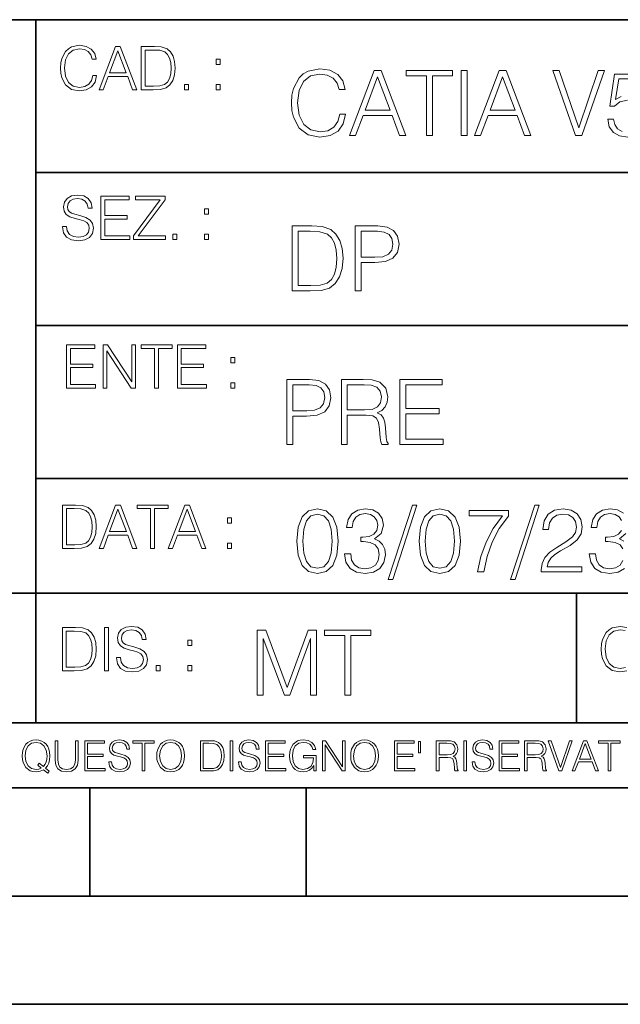
# Model space of a CAD drawing. Extents: x 0 to 420, y 0 to 297.
# Drawn here: x 254 to 282, y 0 to 46 of the extents above; entities that cross this region are included whole.
import ezdxf

# ---------------------------------------------------------------- set-up
doc = ezdxf.new("R2010")
doc.units = 0

msp = doc.modelspace()

# ---------------------------------------------------------------- linework, layer by layer
at = {"color": 7, "lineweight": 35}
for p, q in [((234.999802, 45.500252), (410, 45.500252)), ((254.999802, 13.00025), (254.999802, 45.500252)), ((254.999802, 38.433582), (288.999786, 38.433582)), ((254.999802, 31.366917), (288.999786, 31.366917)), ((254.999802, 24.300249), (410, 24.300249)), ((234.999802, 19.00025), (329.999786, 19.00025)), ((279.999786, 13.00025), (279.999786, 19.00025)), ((234.999802, 13.00025), (410, 13.00025)), ((25.000401, 9.99976), (410, 9.99976)), ((234.999802, 10.00025), (410, 10.00025)), ((257.5, 4.99976), (257.5, 9.99976)), ((267.5, 4.99976), (267.5, 9.99976)), ((247.5, 4.99976), (257.5, 4.99976)), ((257.5, 4.99976), (267.5, 4.99976)), ((267.5, 4.99976), (415, 4.99976)), ((0, 0), (420, 0)), ((0, 0), (420, 0))]:
    msp.add_line(p, q, dxfattribs=at)
at = {"color": 7, "lineweight": 18}
for points in [[(257.624268, 42.916454), (257.568634, 42.685577), (257.443481, 42.513115), (257.257111, 42.407413), (257.017883, 42.37125), (256.728577, 42.429665), (256.511627, 42.602127), (256.372528, 42.885857), (256.325256, 43.269722), (256.372528, 43.648026), (256.50885, 43.923409), (256.723022, 44.093086), (257.012329, 44.151501), (257.240417, 44.118122), (257.421234, 44.023548), (257.546387, 43.873337), (257.604797, 43.678623), (257.785614, 43.678623), (257.718842, 43.940098), (257.560303, 44.140377), (257.321075, 44.26833), (257.012329, 44.31562), (256.650696, 44.243298), (256.500488, 44.157066), (256.372528, 44.037457), (256.197296, 43.709221), (256.150024, 43.500599), (256.136108, 43.266941), (256.150024, 43.027718), (256.197296, 42.819096), (256.369751, 42.485298), (256.645142, 42.276676), (257.006744, 42.207134), (257.32663, 42.257206), (257.571442, 42.393505), (257.732758, 42.616035), (257.805084, 42.916454)], [(257.921906, 42.262768), (258.113861, 42.262768), (258.341949, 42.874729), (259.243195, 42.874729), (259.468506, 42.262768), (259.660431, 42.262768), (258.901062, 44.262768), (258.681305, 44.262768)], [(260.341949, 44.262768), (259.871857, 44.262768), (259.871857, 42.262768), (260.422607, 42.262768), (260.761963, 42.276676), (261.02066, 42.348999), (261.1987, 42.488079), (261.332214, 42.688358), (261.412872, 42.947052), (261.440704, 43.266941), (261.412872, 43.564575), (261.340546, 43.812141), (261.220947, 44.00964), (261.062378, 44.154285), (260.798126, 44.246078), (260.478241, 44.262768)], [(258.403137, 43.038845), (258.789795, 44.068054), (259.17923, 43.038845)], [(260.05542, 42.426884), (260.05542, 44.098652), (260.422607, 44.098652), (260.728577, 44.084743), (260.96225, 44.00964), (261.087433, 43.890026), (261.176422, 43.72591), (261.232056, 43.517288), (261.251526, 43.261375), (261.232056, 42.994339), (261.176422, 42.780151), (261.081848, 42.616035), (260.948334, 42.501987), (260.731384, 42.438011), (260.442078, 42.426884)], [(263.334991, 43.431057), (263.518585, 43.431057), (263.518585, 43.678623), (263.334991, 43.678623)], [(269.050018, 41.134628), (268.966583, 40.788311), (268.778809, 40.529621), (268.499268, 40.371067), (268.140442, 40.316826), (267.706482, 40.404446), (267.381042, 40.663139), (267.172424, 41.08873), (267.101501, 41.664528), (267.172424, 42.231983), (267.376862, 42.645058), (267.698151, 42.899578), (268.13208, 42.987202), (268.474243, 42.93713), (268.745453, 42.795265), (268.933197, 42.569954), (269.020813, 42.277882), (269.292023, 42.277882), (269.191895, 42.670094), (268.954071, 42.970509), (268.595245, 43.162445), (268.13208, 43.233376), (267.589661, 43.124889), (267.364349, 42.995544), (267.172424, 42.816128), (266.909546, 42.32378), (266.838623, 42.010845), (266.817749, 41.660358), (266.838623, 41.301525), (266.909546, 40.98859), (267.168243, 40.487896), (267.581329, 40.174961), (268.123749, 40.070648), (268.603577, 40.145752), (268.970764, 40.350204), (269.212769, 40.684002), (269.321228, 41.134628)], [(269.49649, 40.154099), (269.784393, 40.154099), (270.126526, 41.072041), (271.478394, 41.072041), (271.816376, 40.154099), (272.104279, 40.154099), (270.965179, 43.154099), (270.635559, 43.154099)], [(270.218323, 41.318214), (270.798279, 42.862026), (271.382446, 41.318214)], [(273.059753, 40.154099), (273.335144, 40.154099), (273.335144, 42.907925), (274.269775, 42.907925), (274.269775, 43.154099), (272.125122, 43.154099), (272.125122, 42.907925), (273.059753, 42.907925)], [(274.661987, 40.154099), (274.937378, 40.154099), (274.937378, 43.154099), (274.661987, 43.154099)], [(275.27533, 40.154099), (275.563232, 40.154099), (275.905396, 41.072041), (277.257263, 41.072041), (277.595245, 40.154099), (277.883118, 40.154099), (276.744049, 43.154099), (276.414429, 43.154099)], [(275.997192, 41.318214), (276.577148, 42.862026), (277.161285, 41.318214)], [(279.948486, 40.154099), (280.244751, 40.154099), (281.283691, 43.154099), (281.00412, 43.154099), (280.098694, 40.504585), (279.193298, 43.154099), (278.905396, 43.154099)], [(261.866272, 42.262768), (262.049866, 42.262768), (262.049866, 42.510334), (261.866272, 42.510334)], [(263.334991, 42.262768), (263.518585, 42.262768), (263.518585, 42.510334), (263.334991, 42.510334)], [(256.223206, 35.948162), (256.223206, 35.934254), (256.270477, 35.65609), (256.415131, 35.45303), (256.648773, 35.330635), (256.968689, 35.286129), (257.255188, 35.327854), (257.472168, 35.441902), (257.608459, 35.622707), (257.658508, 35.864712), (257.619568, 36.078896), (257.505524, 36.240234), (257.310822, 36.359844), (257.029877, 36.451637), (256.796204, 36.510052), (256.643219, 36.56012), (256.540314, 36.629662), (256.479095, 36.724239), (256.459625, 36.852192), (256.487457, 37.010746), (256.576477, 37.13036), (256.7211, 37.202679), (256.91861, 37.230495), (257.124451, 37.199898), (257.280212, 37.113667), (257.374786, 36.974586), (257.41095, 36.785435), (257.600098, 36.785435), (257.550049, 37.041344), (257.416534, 37.23328), (257.207886, 37.35289), (256.926941, 37.394615), (256.651581, 37.35289), (256.44574, 37.244404), (256.315002, 37.074726), (256.270477, 36.857758), (256.303864, 36.646351), (256.403992, 36.498924), (256.573669, 36.393223), (256.815674, 36.315338), (257.004852, 36.268047), (257.21347, 36.20129), (257.358093, 36.120621), (257.441559, 36.006577), (257.46936, 35.845238), (257.436005, 35.681122), (257.338623, 35.55595), (257.182861, 35.475281), (256.971466, 35.450245), (256.732239, 35.483627), (256.557007, 35.580982), (256.448517, 35.736755), (256.412354, 35.948162)], [(258.006226, 35.341763), (259.349762, 35.341763), (259.349762, 35.505878), (258.189819, 35.505878), (258.189819, 36.287521), (259.219025, 36.287521), (259.219025, 36.451637), (258.189819, 36.451637), (258.189819, 37.177647), (259.316376, 37.177647), (259.316376, 37.341763), (258.006226, 37.341763)], [(259.513885, 35.341763), (260.999268, 35.341763), (260.999268, 35.505878), (259.730835, 35.505878), (260.979797, 37.183208), (260.979797, 37.341763), (259.608459, 37.341763), (259.608459, 37.177647), (260.751709, 37.177647), (259.513885, 35.511444)], [(262.796204, 36.510052), (262.979797, 36.510052), (262.979797, 36.757618), (262.796204, 36.757618)], [(267.554047, 35.971672), (266.848907, 35.971672), (266.848907, 32.971672), (267.675049, 32.971672), (268.184082, 32.992535), (268.572144, 33.101017), (268.839172, 33.309643), (269.039459, 33.610058), (269.160461, 33.998096), (269.202179, 34.477932), (269.160461, 34.924385), (269.051971, 35.295734), (268.872559, 35.591976), (268.634705, 35.808945), (268.238342, 35.946636), (267.758514, 35.971672)], [(269.757111, 32.971672), (270.032501, 32.971672), (270.032501, 34.273479), (270.670868, 34.273479), (271.159058, 34.323551), (271.509552, 34.482101), (271.71817, 34.749142), (271.789093, 35.128834), (271.726501, 35.49601), (271.538757, 35.758877), (271.234161, 35.917431), (270.804382, 35.971672), (269.757111, 35.971672)], [(261.327515, 35.341763), (261.511108, 35.341763), (261.511108, 35.589329), (261.327515, 35.589329)], [(262.796204, 35.341763), (262.979797, 35.341763), (262.979797, 35.589329), (262.796204, 35.589329)], [(267.124298, 33.217846), (267.124298, 35.725498), (267.675049, 35.725498), (268.134033, 35.704636), (268.484497, 35.591976), (268.672272, 35.412563), (268.805786, 35.166386), (268.889252, 34.853451), (268.918457, 34.469585), (268.889252, 34.069031), (268.805786, 33.747749), (268.66391, 33.501575), (268.463654, 33.330505), (268.138184, 33.234535), (267.704254, 33.217846)], [(270.032501, 34.519657), (270.032501, 35.725498), (270.79187, 35.725498), (271.108978, 35.687946), (271.330139, 35.57946), (271.459473, 35.395874), (271.505371, 35.133007), (271.451141, 34.845108), (271.300934, 34.657345), (271.042236, 34.548862), (270.675049, 34.519657)], [(256.418793, 28.474979), (257.762329, 28.474979), (257.762329, 28.639095), (256.602386, 28.639095), (256.602386, 29.420738), (257.631592, 29.420738), (257.631592, 29.584854), (256.602386, 29.584854), (256.602386, 30.310863), (257.728943, 30.310863), (257.728943, 30.474979), (256.418793, 30.474979)], [(258.101685, 28.474979), (258.285278, 28.474979), (258.285278, 30.191252), (259.409058, 28.474979), (259.612122, 28.474979), (259.612122, 30.474979), (259.428528, 30.474979), (259.428528, 28.758707), (258.304749, 30.474979), (258.101685, 30.474979)], [(260.485535, 28.474979), (260.669128, 28.474979), (260.669128, 30.310863), (261.292236, 30.310863), (261.292236, 30.474979), (259.862457, 30.474979), (259.862457, 30.310863), (260.485535, 30.310863)], [(261.539795, 28.474979), (262.883331, 28.474979), (262.883331, 28.639095), (261.723389, 28.639095), (261.723389, 29.420738), (262.752594, 29.420738), (262.752594, 29.584854), (261.723389, 29.584854), (261.723389, 30.310863), (262.849945, 30.310863), (262.849945, 30.474979), (261.539795, 30.474979)], [(264.007111, 29.643269), (264.190704, 29.643269), (264.190704, 29.890835), (264.007111, 29.890835)], [(264.007111, 28.474979), (264.190704, 28.474979), (264.190704, 28.722546), (264.007111, 28.722546)], [(266.603271, 25.875101), (266.878662, 25.875101), (266.878662, 27.176908), (267.517029, 27.176908), (268.005219, 27.226978), (268.355713, 27.385532), (268.564331, 27.652569), (268.635254, 28.032265), (268.572662, 28.399441), (268.384918, 28.662306), (268.080322, 28.820858), (267.650543, 28.875101), (266.603271, 28.875101)], [(269.123444, 25.875101), (269.398804, 25.875101), (269.398804, 27.218634), (270.275024, 27.218634), (270.571289, 27.189426), (270.750702, 27.089287), (270.842499, 26.893181), (270.888397, 26.580248), (270.921753, 26.183863), (270.946808, 25.996103), (270.988525, 25.875101), (271.293121, 25.875101), (271.293121, 25.916826), (271.23053, 26.012793), (271.197144, 26.192207), (271.159607, 26.642834), (271.130402, 26.897354), (271.076141, 27.09346), (270.967651, 27.239496), (270.784088, 27.339636), (270.988525, 27.448118), (271.142914, 27.606672), (271.234711, 27.819468), (271.268066, 28.078161), (271.172119, 28.478718), (270.900909, 28.754099), (270.550415, 28.858412), (270.124817, 28.875101), (269.123444, 28.875101)], [(271.823029, 25.875101), (273.838318, 25.875101), (273.838318, 26.121277), (272.098389, 26.121277), (272.098389, 27.293737), (273.642212, 27.293737), (273.642212, 27.539913), (272.098389, 27.539913), (272.098389, 28.628925), (273.788239, 28.628925), (273.788239, 28.875101), (271.823029, 28.875101)], [(266.878662, 27.423084), (266.878662, 28.628925), (267.638031, 28.628925), (267.955139, 28.591373), (268.1763, 28.482889), (268.305634, 28.299301), (268.351532, 28.036436), (268.297272, 27.748537), (268.147064, 27.560776), (267.888397, 27.452291), (267.52121, 27.423084)], [(269.398804, 27.464809), (269.398804, 28.628925), (270.179077, 28.628925), (270.504517, 28.612236), (270.759033, 28.524614), (270.921753, 28.332682), (270.984344, 28.069817), (270.934296, 27.79026), (270.792419, 27.602501), (270.546234, 27.494017), (270.19577, 27.464809)], [(256.693848, 23.068348), (256.223755, 23.068348), (256.223755, 21.068348), (256.774506, 21.068348), (257.113892, 21.082256), (257.372559, 21.154579), (257.550598, 21.293661), (257.684113, 21.493938), (257.764771, 21.752632), (257.792603, 22.072521), (257.764771, 22.370155), (257.692444, 22.617722), (257.572845, 22.815218), (257.414307, 22.959864), (257.150024, 23.051659), (256.830139, 23.068348)], [(256.407349, 21.232464), (256.407349, 22.904232), (256.774506, 22.904232), (257.080505, 22.890324), (257.314148, 22.815218), (257.439331, 22.695608), (257.528351, 22.53149), (257.583984, 22.322868), (257.603455, 22.066957), (257.583984, 21.799919), (257.528351, 21.585733), (257.433777, 21.421616), (257.300232, 21.30757), (257.083282, 21.243591), (256.793976, 21.232464)], [(257.926117, 21.068348), (258.118042, 21.068348), (258.34613, 21.680309), (259.247406, 21.680309), (259.472717, 21.068348), (259.664642, 21.068348), (258.905243, 23.068348), (258.685516, 23.068348)], [(258.407349, 21.844425), (258.793976, 22.873632), (259.183411, 21.844425)], [(260.301636, 21.068348), (260.485229, 21.068348), (260.485229, 22.904232), (261.108307, 22.904232), (261.108307, 23.068348), (259.678558, 23.068348), (259.678558, 22.904232), (260.301636, 22.904232)], [(261.119446, 21.068348), (261.311371, 21.068348), (261.539459, 21.680309), (262.440735, 21.680309), (262.666046, 21.068348), (262.857971, 21.068348), (262.098572, 23.068348), (261.878815, 23.068348)], [(261.600677, 21.844425), (261.987305, 22.873632), (262.37674, 21.844425)], [(267.062439, 21.404284), (267.125031, 20.75338), (267.308594, 20.281893), (267.609039, 19.998165), (268.017914, 19.902199), (268.422668, 19.993992), (268.727234, 20.281893), (268.910828, 20.749208), (268.9776, 21.400112), (268.910828, 22.046843), (268.727234, 22.518332), (268.422668, 22.802059), (268.017914, 22.902199), (267.609039, 22.806231), (267.308594, 22.522503), (267.125031, 22.051016)], [(269.273834, 20.820139), (269.273834, 20.811794), (269.336426, 20.427929), (269.52417, 20.144201), (269.820435, 19.964785), (270.220978, 19.902199), (270.609009, 19.964785), (270.905273, 20.135857), (271.093018, 20.411238), (271.15979, 20.774242), (271.126404, 21.032934), (271.030457, 21.245731), (270.876068, 21.404284), (270.663269, 21.508596), (270.963684, 21.763115), (271.067993, 22.146982), (271.009583, 22.455744), (270.846863, 22.693575), (270.583984, 22.847956), (270.241852, 22.902199), (269.883026, 22.839611), (269.611816, 22.672712), (269.436554, 22.397329), (269.365631, 22.034327), (269.624329, 22.034327), (269.670227, 22.305536), (269.791229, 22.509987), (269.978973, 22.63516), (270.237671, 22.681057), (270.467163, 22.639332), (270.646576, 22.530849), (270.763397, 22.359777), (270.805115, 22.146982), (270.759247, 21.900806), (270.629883, 21.729736), (270.412903, 21.621252), (270.12085, 21.587872), (270.016541, 21.592045), (270.016541, 21.37925), (270.141693, 21.383421), (270.462982, 21.345869), (270.692474, 21.233213), (270.83017, 21.045452), (270.876068, 20.782587), (270.83017, 20.503033), (270.700806, 20.294409), (270.488037, 20.165064), (270.204285, 20.123339), (269.933075, 20.169235), (269.728638, 20.306927), (269.599274, 20.523895), (269.557556, 20.820139)], [(272.41571, 23.064924), (271.293304, 19.63516), (271.497772, 19.63516), (272.615967, 23.064924)], [(272.720276, 21.404284), (272.782867, 20.75338), (272.966461, 20.281893), (273.266876, 19.998165), (273.675781, 19.902199), (274.080505, 19.993992), (274.385101, 20.281893), (274.568695, 20.749208), (274.635437, 21.400112), (274.568695, 22.046843), (274.385101, 22.518332), (274.080505, 22.802059), (273.675781, 22.902199), (273.266876, 22.806231), (272.966461, 22.522503), (272.782867, 22.051016)], [(275.41153, 19.985647), (275.703613, 19.985647), (275.857971, 20.694965), (276.095825, 21.36256), (276.425446, 21.980083), (276.846863, 22.564228), (276.846863, 22.818748), (275.03183, 22.818748), (275.03183, 22.572573), (276.567291, 22.572573), (276.150055, 21.984257), (275.816254, 21.358387), (275.570068, 20.690794)], [(278.073547, 23.064924), (276.951172, 19.63516), (277.155609, 19.63516), (278.273834, 23.064924)], [(278.365631, 19.985647), (280.247406, 19.985647), (280.247406, 20.219305), (278.636841, 20.219305), (278.68692, 20.423756), (278.812073, 20.611517), (278.999847, 20.782587), (279.262695, 20.953659), (279.696655, 21.199833), (280.030457, 21.458527), (280.205688, 21.73391), (280.264099, 22.059361), (280.201508, 22.405674), (280.022095, 22.672712), (279.742554, 22.839611), (279.379547, 22.902199), (278.983154, 22.835438), (278.691071, 22.647678), (278.503326, 22.34726), (278.432404, 21.934187), (278.707764, 21.934187), (278.749512, 22.247122), (278.878845, 22.472435), (279.087463, 22.605953), (279.371185, 22.656023), (279.625702, 22.614298), (279.821808, 22.497469), (279.94281, 22.305536), (279.988708, 22.051016), (279.94281, 21.80484), (279.809296, 21.596218), (279.5047, 21.370905), (279.079132, 21.116385), (278.762024, 20.886898), (278.536713, 20.644896), (278.403168, 20.377859), (278.36145, 20.073269)], [(263.85379, 22.236637), (264.037384, 22.236637), (264.037384, 22.484203), (263.85379, 22.484203)], [(267.346161, 21.404284), (267.383698, 21.95505), (267.508881, 22.34726), (267.717499, 22.576746), (268.017914, 22.656023), (268.314178, 22.576746), (268.526978, 22.34726), (268.65213, 21.95505), (268.693878, 21.404284), (268.65213, 20.845175), (268.526978, 20.457136), (268.314178, 20.223478), (268.017914, 20.148373), (267.717499, 20.223478), (267.508881, 20.457136), (267.383698, 20.849346)], [(273.004028, 21.404284), (273.041565, 21.95505), (273.166748, 22.34726), (273.375366, 22.576746), (273.675781, 22.656023), (273.972015, 22.576746), (274.184814, 22.34726), (274.309998, 21.95505), (274.351715, 21.404284), (274.309998, 20.845175), (274.184814, 20.457136), (273.972015, 20.223478), (273.675781, 20.148373), (273.375366, 20.223478), (273.166748, 20.457136), (273.041565, 20.849346)], [(263.85379, 21.068348), (264.037384, 21.068348), (264.037384, 21.315914), (263.85379, 21.315914)], [(256.692444, 17.412767), (256.222321, 17.412767), (256.222321, 15.412767), (256.773102, 15.412767), (257.112457, 15.426676), (257.371155, 15.498999), (257.549164, 15.638081), (257.682709, 15.838359), (257.763367, 16.097052), (257.791168, 16.416941), (257.763367, 16.714575), (257.69104, 16.962141), (257.571442, 17.159637), (257.412872, 17.304283), (257.148621, 17.396078), (256.828735, 17.412767)], [(258.175049, 15.412767), (258.358643, 15.412767), (258.358643, 17.412767), (258.175049, 17.412767)], [(258.723022, 16.019165), (258.723022, 16.005257), (258.770325, 15.727093), (258.914948, 15.524033), (259.148621, 15.401641), (259.468506, 15.357135), (259.755005, 15.398859), (259.971985, 15.512906), (260.108276, 15.693713), (260.158356, 15.935716), (260.119415, 16.149902), (260.005371, 16.311237), (259.810638, 16.430847), (259.529694, 16.522642), (259.296051, 16.581057), (259.143066, 16.631126), (259.040131, 16.700666), (258.978943, 16.795242), (258.959473, 16.923199), (258.987274, 17.081753), (259.076294, 17.201363), (259.220947, 17.273685), (259.418427, 17.301502), (259.624268, 17.270905), (259.78006, 17.184673), (259.874634, 17.045591), (259.910797, 16.85644), (260.099945, 16.85644), (260.049866, 17.11235), (259.916351, 17.304283), (259.707733, 17.423893), (259.426788, 17.465618), (259.151398, 17.423893), (258.945557, 17.315411), (258.814819, 17.145729), (258.770325, 16.928762), (258.803711, 16.717358), (258.903839, 16.569931), (259.073517, 16.464228), (259.315521, 16.386341), (259.504669, 16.339054), (259.713287, 16.272295), (259.857941, 16.191628), (259.941376, 16.077579), (259.969208, 15.916245), (259.935822, 15.752128), (259.83847, 15.626954), (259.682709, 15.546287), (259.471283, 15.521252), (259.232056, 15.554631), (259.056824, 15.651989), (258.948334, 15.80776), (258.91217, 16.019165)], [(256.405914, 15.576884), (256.405914, 17.24865), (256.773102, 17.24865), (257.079071, 17.234743), (257.312744, 17.159637), (257.437897, 17.040028), (257.526917, 16.87591), (257.58255, 16.667288), (257.60202, 16.411377), (257.58255, 16.144339), (257.526917, 15.930153), (257.432343, 15.766036), (257.298828, 15.651989), (257.081848, 15.588011), (256.792572, 15.576884)], [(265.237671, 14.285647), (265.513062, 14.285647), (265.513062, 16.901781), (266.48941, 14.285647), (266.743927, 14.285647), (267.699432, 16.901781), (267.699432, 14.285647), (267.974823, 14.285647), (267.974823, 17.285646), (267.586761, 17.285646), (266.614594, 14.644479), (265.625702, 17.285646), (265.237671, 17.285646)], [(269.280792, 14.285647), (269.556183, 14.285647), (269.556183, 17.039473), (270.490814, 17.039473), (270.490814, 17.285646), (268.346161, 17.285646), (268.346161, 17.039473), (269.280792, 17.039473)], [(262.030396, 16.581057), (262.213989, 16.581057), (262.213989, 16.828623), (262.030396, 16.828623)], [(260.561707, 15.412767), (260.74527, 15.412767), (260.74527, 15.660334), (260.561707, 15.660334)], [(262.030396, 15.412767), (262.213989, 15.412767), (262.213989, 15.660334), (262.030396, 15.660334)], [(255.545105, 10.67863), (255.615204, 10.768199), (255.438019, 10.912288), (255.529541, 11.019381), (255.593781, 11.147893), (255.632736, 11.301718), (255.646362, 11.480855), (255.634674, 11.644416), (255.599625, 11.788505), (255.545105, 11.91507), (255.471115, 12.022162), (255.377655, 12.10589), (255.266663, 12.166252), (255.142044, 12.205194), (255.003799, 12.218824), (254.863602, 12.205194), (254.738983, 12.166252), (254.629944, 12.10589), (254.536484, 12.022162), (254.407974, 11.788505), (254.372925, 11.642468), (254.36319, 11.480855), (254.372925, 11.315348), (254.407974, 11.171259), (254.536484, 10.939548), (254.738983, 10.793511), (254.863602, 10.756516), (255.003799, 10.742886), (255.196564, 10.768199), (255.344559, 10.838296)], [(255.247192, 10.918129), (255.140106, 10.871398), (255.015488, 10.857768), (254.799347, 10.898658), (254.635788, 11.019381), (254.53064, 11.216043), (254.49559, 11.480855), (254.532593, 11.741774), (254.635788, 11.938436), (254.797409, 12.061106), (255.003799, 12.103943), (255.212143, 12.061106), (255.371811, 11.938436), (255.476959, 11.74372), (255.513962, 11.480855), (255.502274, 11.323136), (255.469177, 11.188783), (255.416595, 11.075849), (255.344559, 10.988227), (255.151794, 11.142052), (255.081696, 11.052483)], [(255.887802, 12.181828), (255.887802, 11.282246), (255.920914, 11.046641), (256.020203, 10.877239), (256.18573, 10.777935), (256.419373, 10.742886), (256.651093, 10.777935), (256.816589, 10.877239), (256.917847, 11.046641), (256.952911, 11.282246), (256.952911, 12.181828), (256.824402, 12.181828), (256.824402, 11.29977), (256.801025, 11.103108), (256.728973, 10.964861), (256.60437, 10.88308), (256.419373, 10.857768), (256.232452, 10.88308), (256.107849, 10.964861), (256.03775, 11.103108), (256.016327, 11.29977), (256.016327, 12.181828)], [(257.2547, 10.781829), (258.19519, 10.781829), (258.19519, 10.89671), (257.383209, 10.89671), (257.383209, 11.443859), (258.103668, 11.443859), (258.103668, 11.558742), (257.383209, 11.558742), (257.383209, 12.066947), (258.171814, 12.066947), (258.171814, 12.181828), (257.2547, 12.181828)], [(258.364594, 11.206307), (258.364594, 11.196571), (258.397675, 11.001857), (258.498932, 10.859715), (258.662506, 10.77404), (258.886414, 10.742886), (259.086975, 10.772093), (259.238861, 10.851926), (259.334259, 10.978491), (259.369324, 11.147893), (259.342041, 11.297823), (259.262207, 11.410758), (259.125916, 11.494485), (258.92926, 11.558742), (258.765686, 11.599631), (258.6586, 11.63468), (258.586548, 11.683359), (258.543732, 11.749562), (258.53009, 11.83913), (258.549561, 11.950118), (258.611877, 12.033846), (258.713135, 12.084472), (258.851379, 12.103943), (258.995453, 12.082524), (259.104492, 12.022162), (259.170715, 11.924806), (259.196014, 11.792399), (259.32843, 11.792399), (259.293365, 11.971537), (259.199921, 12.10589), (259.053864, 12.189617), (258.857208, 12.218824), (258.664429, 12.189617), (258.520355, 12.113679), (258.428833, 11.994903), (258.397675, 11.843025), (258.421051, 11.695042), (258.49115, 11.591843), (258.609924, 11.517851), (258.779327, 11.463331), (258.911743, 11.430229), (259.05777, 11.383498), (259.159027, 11.32703), (259.217438, 11.247197), (259.236908, 11.134263), (259.213531, 11.019381), (259.145386, 10.931759), (259.036346, 10.875292), (258.888367, 10.857768), (258.720917, 10.881133), (258.598236, 10.949284), (258.522308, 11.058324), (258.496979, 11.206307)], [(259.910614, 10.781829), (260.039124, 10.781829), (260.039124, 12.066947), (260.475281, 12.066947), (260.475281, 12.181828), (259.474457, 12.181828), (259.474457, 12.066947), (259.910614, 12.066947)], [(260.588226, 11.480855), (260.597961, 11.315348), (260.632996, 11.171259), (260.761536, 10.939548), (260.96402, 10.793511), (261.088654, 10.756516), (261.228821, 10.742886), (261.367096, 10.756516), (261.491699, 10.793511), (261.602692, 10.853873), (261.696167, 10.939548), (261.770142, 11.044694), (261.824677, 11.171259), (261.857758, 11.315348), (261.871399, 11.480855), (261.859711, 11.644416), (261.824677, 11.788505), (261.770142, 11.91507), (261.696167, 12.022162), (261.602692, 12.10589), (261.491699, 12.166252), (261.367096, 12.205194), (261.228821, 12.218824), (261.088654, 12.205194), (260.96402, 12.166252), (260.85498, 12.10589), (260.761536, 12.022162), (260.632996, 11.788505), (260.597961, 11.642468)], [(260.720642, 11.480855), (260.757629, 11.741774), (260.86084, 11.938436), (261.02243, 12.061106), (261.228821, 12.103943), (261.437195, 12.061106), (261.596832, 11.938436), (261.701996, 11.74372), (261.738983, 11.480855), (261.701996, 11.216043), (261.596832, 11.021328), (261.437195, 10.898658), (261.228821, 10.857768), (261.020477, 10.898658), (260.86084, 11.021328), (260.755676, 11.216043)], [(262.938446, 12.181828), (262.609375, 12.181828), (262.609375, 10.781829), (262.994904, 10.781829), (263.232452, 10.791565), (263.413544, 10.842191), (263.538147, 10.939548), (263.631622, 11.079742), (263.68808, 11.260827), (263.70755, 11.48475), (263.68808, 11.693094), (263.637451, 11.866391), (263.553741, 12.004639), (263.442749, 12.10589), (263.257751, 12.170146), (263.033844, 12.181828)], [(262.737885, 10.89671), (262.737885, 12.066947), (262.994904, 12.066947), (263.209076, 12.057211), (263.37265, 12.004639), (263.460266, 11.920911), (263.522583, 11.806029), (263.561523, 11.659993), (263.575134, 11.480855), (263.561523, 11.293929), (263.522583, 11.143998), (263.45636, 11.029117), (263.362915, 10.949284), (263.211029, 10.904499), (263.008545, 10.89671)], [(263.976257, 10.781829), (264.104767, 10.781829), (264.104767, 12.181828), (263.976257, 12.181828)], [(264.359863, 11.206307), (264.359863, 11.196571), (264.392944, 11.001857), (264.494202, 10.859715), (264.657776, 10.77404), (264.881683, 10.742886), (265.082245, 10.772093), (265.234131, 10.851926), (265.329529, 10.978491), (265.364563, 11.147893), (265.337311, 11.297823), (265.257477, 11.410758), (265.121185, 11.494485), (264.92453, 11.558742), (264.760956, 11.599631), (264.65387, 11.63468), (264.581818, 11.683359), (264.539001, 11.749562), (264.52536, 11.83913), (264.54483, 11.950118), (264.607147, 12.033846), (264.708374, 12.084472), (264.846649, 12.103943), (264.990723, 12.082524), (265.099762, 12.022162), (265.165955, 11.924806), (265.191284, 11.792399), (265.3237, 11.792399), (265.288635, 11.971537), (265.19519, 12.10589), (265.049133, 12.189617), (264.852478, 12.218824), (264.659698, 12.189617), (264.515625, 12.113679), (264.424103, 11.994903), (264.392944, 11.843025), (264.416321, 11.695042), (264.48642, 11.591843), (264.605194, 11.517851), (264.774597, 11.463331), (264.907013, 11.430229), (265.05304, 11.383498), (265.154297, 11.32703), (265.212708, 11.247197), (265.232178, 11.134263), (265.208801, 11.019381), (265.140656, 10.931759), (265.031616, 10.875292), (264.883636, 10.857768), (264.716187, 10.881133), (264.593506, 10.949284), (264.517578, 11.058324), (264.492249, 11.206307)], [(265.607971, 10.781829), (266.548431, 10.781829), (266.548431, 10.89671), (265.736481, 10.89671), (265.736481, 11.443859), (266.45694, 11.443859), (266.45694, 11.558742), (265.736481, 11.558742), (265.736481, 12.066947), (266.525085, 12.066947), (266.525085, 12.181828), (265.607971, 12.181828)], [(267.856934, 10.781829), (267.960114, 10.781829), (267.960114, 11.500327), (267.375977, 11.500327), (267.375977, 11.385445), (267.837463, 11.385445), (267.837463, 11.379603), (267.804352, 11.157629), (267.707001, 10.994068), (267.553162, 10.892817), (267.348724, 10.857768), (267.14621, 10.900605), (266.992401, 11.025223), (266.893097, 11.223831), (266.859985, 11.486697), (266.893097, 11.751509), (266.992401, 11.944277), (267.150116, 12.063053), (267.364288, 12.103943), (267.527863, 12.080577), (267.662201, 12.014374), (267.757629, 11.911175), (267.810181, 11.774875), (267.942596, 11.774875), (267.88028, 11.959854), (267.759583, 12.100049), (267.58432, 12.187671), (267.362366, 12.218824), (267.224091, 12.205194), (267.099487, 12.168199), (266.900879, 12.02411), (266.826874, 11.918963), (266.772369, 11.794346), (266.737305, 11.64831), (266.72757, 11.48475), (266.737305, 11.319242), (266.770416, 11.173205), (266.89505, 10.939548), (266.984619, 10.853873), (267.093658, 10.793511), (267.216309, 10.756516), (267.354553, 10.742886), (267.512268, 10.764304), (267.650543, 10.818825), (267.761505, 10.908394), (267.843292, 11.029117)], [(268.244415, 10.781829), (268.372925, 10.781829), (268.372925, 11.98322), (269.159576, 10.781829), (269.301697, 10.781829), (269.301697, 12.181828), (269.173187, 12.181828), (269.173187, 10.980438), (268.386566, 12.181828), (268.244415, 12.181828)], [(269.55484, 11.480855), (269.564575, 11.315348), (269.599609, 11.171259), (269.728149, 10.939548), (269.930634, 10.793511), (270.055267, 10.756516), (270.195465, 10.742886), (270.33371, 10.756516), (270.458313, 10.793511), (270.569305, 10.853873), (270.662781, 10.939548), (270.736755, 11.044694), (270.79129, 11.171259), (270.824371, 11.315348), (270.838013, 11.480855), (270.826324, 11.644416), (270.79129, 11.788505), (270.736755, 11.91507), (270.662781, 12.022162), (270.569305, 12.10589), (270.458313, 12.166252), (270.33371, 12.205194), (270.195465, 12.218824), (270.055267, 12.205194), (269.930634, 12.166252), (269.821594, 12.10589), (269.728149, 12.022162), (269.599609, 11.788505), (269.564575, 11.642468)], [(269.687256, 11.480855), (269.724243, 11.741774), (269.827454, 11.938436), (269.989044, 12.061106), (270.195465, 12.103943), (270.403809, 12.061106), (270.563477, 11.938436), (270.66861, 11.74372), (270.705597, 11.480855), (270.66861, 11.216043), (270.563477, 11.021328), (270.403809, 10.898658), (270.195465, 10.857768), (269.987122, 10.898658), (269.827454, 11.021328), (269.72229, 11.216043)], [(271.575989, 10.781829), (272.516449, 10.781829), (272.516449, 10.89671), (271.704498, 10.89671), (271.704498, 11.443859), (272.424927, 11.443859), (272.424927, 11.558742), (271.704498, 11.558742), (271.704498, 12.066947), (272.493103, 12.066947), (272.493103, 12.181828), (271.575989, 12.181828)], [(272.775421, 12.144833), (272.693634, 12.144833), (272.693634, 11.619102), (272.775421, 11.619102)], [(273.511444, 10.781829), (273.639954, 10.781829), (273.639954, 11.408811), (274.048859, 11.408811), (274.187103, 11.395181), (274.270844, 11.348449), (274.31366, 11.256933), (274.335083, 11.110897), (274.350647, 10.925918), (274.362335, 10.838296), (274.381805, 10.781829), (274.523956, 10.781829), (274.523956, 10.8013), (274.494751, 10.846085), (274.479187, 10.929812), (274.461639, 11.140104), (274.448029, 11.258881), (274.422699, 11.350396), (274.37207, 11.418547), (274.286407, 11.465278), (274.381805, 11.515904), (274.453857, 11.589895), (274.496704, 11.6892), (274.512268, 11.809923), (274.467499, 11.99685), (274.340942, 12.125361), (274.177368, 12.17404), (273.97876, 12.181828), (273.511444, 12.181828)], [(273.639954, 11.523693), (273.639954, 12.066947), (274.004059, 12.066947), (274.155945, 12.059158), (274.274719, 12.018269), (274.350647, 11.928699), (274.379883, 11.806029), (274.356506, 11.67557), (274.290314, 11.587949), (274.175415, 11.537323), (274.011871, 11.523693)], [(274.780975, 10.781829), (274.909485, 10.781829), (274.909485, 12.181828), (274.780975, 12.181828)], [(275.164581, 11.206307), (275.164581, 11.196571), (275.197662, 11.001857), (275.29892, 10.859715), (275.462494, 10.77404), (275.686401, 10.742886), (275.886963, 10.772093), (276.038849, 10.851926), (276.134247, 10.978491), (276.169312, 11.147893), (276.142029, 11.297823), (276.062195, 11.410758), (275.925903, 11.494485), (275.729248, 11.558742), (275.565674, 11.599631), (275.458588, 11.63468), (275.386536, 11.683359), (275.343719, 11.749562), (275.330078, 11.83913), (275.349548, 11.950118), (275.411865, 12.033846), (275.513123, 12.084472), (275.651367, 12.103943), (275.795441, 12.082524), (275.90448, 12.022162), (275.970703, 11.924806), (275.996002, 11.792399), (276.128418, 11.792399), (276.093353, 11.971537), (275.999908, 12.10589), (275.853851, 12.189617), (275.657196, 12.218824), (275.464417, 12.189617), (275.320343, 12.113679), (275.228821, 11.994903), (275.197662, 11.843025), (275.221039, 11.695042), (275.291138, 11.591843), (275.409912, 11.517851), (275.579315, 11.463331), (275.711731, 11.430229), (275.857758, 11.383498), (275.959015, 11.32703), (276.017426, 11.247197), (276.036896, 11.134263), (276.013519, 11.019381), (275.945374, 10.931759), (275.836334, 10.875292), (275.688354, 10.857768), (275.520905, 10.881133), (275.398224, 10.949284), (275.322296, 11.058324), (275.296967, 11.206307)], [(276.412689, 10.781829), (277.35318, 10.781829), (277.35318, 10.89671), (276.541199, 10.89671), (276.541199, 11.443859), (277.261658, 11.443859), (277.261658, 11.558742), (276.541199, 11.558742), (276.541199, 12.066947), (277.329803, 12.066947), (277.329803, 12.181828), (276.412689, 12.181828)], [(277.590729, 10.781829), (277.719238, 10.781829), (277.719238, 11.408811), (278.128143, 11.408811), (278.266388, 11.395181), (278.350098, 11.348449), (278.392944, 11.256933), (278.414368, 11.110897), (278.429932, 10.925918), (278.44162, 10.838296), (278.46109, 10.781829), (278.603241, 10.781829), (278.603241, 10.8013), (278.574036, 10.846085), (278.558441, 10.929812), (278.540924, 11.140104), (278.527283, 11.258881), (278.501984, 11.350396), (278.451355, 11.418547), (278.365692, 11.465278), (278.46109, 11.515904), (278.533142, 11.589895), (278.575989, 11.6892), (278.591553, 11.809923), (278.546753, 11.99685), (278.420197, 12.125361), (278.256653, 12.17404), (278.058044, 12.181828), (277.590729, 12.181828)], [(277.719238, 11.523693), (277.719238, 12.066947), (278.083344, 12.066947), (278.235229, 12.059158), (278.354004, 12.018269), (278.429932, 11.928699), (278.459137, 11.806029), (278.435791, 11.67557), (278.369568, 11.587949), (278.2547, 11.537323), (278.091125, 11.523693)], [(279.179596, 10.781829), (279.317841, 10.781829), (279.802673, 12.181828), (279.672211, 12.181828), (279.249695, 10.94539), (278.827148, 12.181828), (278.69281, 12.181828)], [(279.790985, 10.781829), (279.925354, 10.781829), (280.085022, 11.210201), (280.715881, 11.210201), (280.873596, 10.781829), (281.007965, 10.781829), (280.476379, 12.181828), (280.322571, 12.181828)], [(280.127869, 11.325084), (280.398499, 12.045528), (280.671112, 11.325084)], [(281.453857, 10.781829), (281.582367, 10.781829), (281.582367, 12.066947), (282.018524, 12.066947), (282.018524, 12.181828), (281.0177, 12.181828), (281.0177, 12.066947), (281.453857, 12.066947)]]:
    msp.add_lwpolyline(points, close=True, dxfattribs=at)
for points in [[(283.177979, 42.987202), (281.751007, 42.987202), (281.529877, 41.497631), (281.759338, 41.497631), (282.001343, 41.710426), (282.356018, 41.78553)], [(282.055603, 41.9566), (281.805237, 41.818913), (281.947113, 42.76606), (283.177979, 42.76606)], [(282.101501, 40.333515), (281.897034, 40.458687), (281.763519, 40.650623), (281.70929, 40.90514), (281.43808, 40.90514), (281.513184, 40.554653), (281.705109, 40.29179), (281.988831, 40.129063), (282.364349, 40.070648)], [(282.162567, 22.693575), (281.899719, 22.847956), (281.557556, 22.902199), (281.19873, 22.839611), (280.927521, 22.672712), (280.752289, 22.397329), (280.681335, 22.034327), (280.940033, 22.034327), (280.985931, 22.305536), (281.106934, 22.509987), (281.294708, 22.63516), (281.553406, 22.681057), (281.782867, 22.639332), (281.96228, 22.530849), (282.079132, 22.359777)], [(282.074951, 21.900806), (281.945618, 21.729736), (281.728638, 21.621252), (281.436554, 21.587872), (281.332245, 21.592045), (281.332245, 21.37925), (281.457428, 21.383421), (281.778717, 21.345869), (282.008179, 21.233213), (282.145874, 21.045452)], [(282.191772, 21.404284), (281.978973, 21.508596), (282.279388, 21.763115)], [(282.145874, 20.503033), (282.016541, 20.294409), (281.803741, 20.165064), (281.52002, 20.123339), (281.24881, 20.169235), (281.044342, 20.306927), (280.915009, 20.523895), (280.873291, 20.820139), (280.589539, 20.820139), (280.589539, 20.811794), (280.65213, 20.427929), (280.839905, 20.144201), (281.136139, 19.964785), (281.536713, 19.902199), (281.924744, 19.964785), (282.220978, 20.135857)], [(282.321075, 17.418331), (282.012299, 17.465618), (281.650696, 17.393295), (281.500488, 17.307066), (281.372528, 17.187454), (281.197296, 16.859221), (281.149994, 16.650599), (281.136078, 16.416941), (281.149994, 16.177719), (281.197296, 15.969095), (281.369751, 15.635299), (281.645142, 15.426676), (282.006744, 15.357135), (282.32663, 15.407204)], [(282.25708, 15.557413), (282.017853, 15.521252), (281.728577, 15.579666), (281.511597, 15.752128), (281.372528, 16.035854), (281.325226, 16.419722), (281.372528, 16.798025), (281.50882, 17.073406), (281.723022, 17.243088), (282.012299, 17.301502), (282.240387, 17.268122)]]:
    msp.add_lwpolyline(points, dxfattribs=at)

doc.saveas('drawing.dxf')
